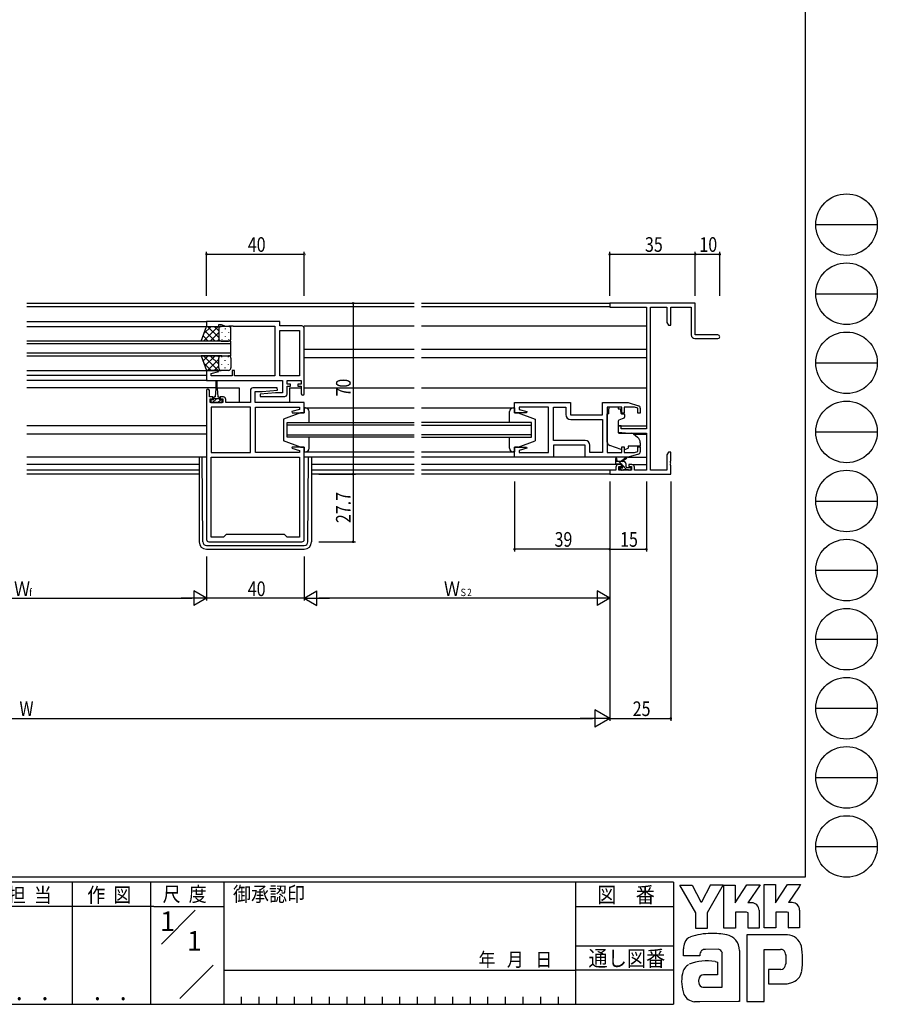
# Model space of a CAD drawing. Extents: x 0 to 1133, y 0 to 806.
# Drawn here: x 783 to 1133, y 0 to 403 of the extents above; entities that cross this region are included whole.
import ezdxf
from ezdxf.enums import TextEntityAlignment as Align

# ---------------------------------------------------------------- set-up
doc = ezdxf.new("R2010")
doc.units = 0
for name, color, linetype in [('USER1', 3, 'CONTINUOUS'), ('YKK_11', 7, 'CONTINUOUS'), ('YKK_12', 2, 'CONTINUOUS'), ('YKK_13', 4, 'CONTINUOUS'), ('YKK_D', 6, 'CONTINUOUS'), ('YKK_ZWAK', 7, 'CONTINUOUS')]:
    doc.layers.add(name, color=color, linetype=linetype)
doc.styles.get("Standard").update_dxf_attribs({"font": 'ROMANS.SHX', "bigfont": 'EXTFONT.SHX'})
doc.styles.add('YKK_OSSTYLE1', font='romans.shx', dxfattribs={"width": 0.9, "bigfont": 'EXTFONT.SHX'})

# ---------------------------------------------------------------- blocks, each defined once
blk = doc.blocks.new('A201')
at = {"layer": 'YKK_ZWAK', "color": 254, "linetype": 'Continuous'}
for p, q in [((571, 410), (571, 35)), ((571, 35), (21, 35)), ((544, 34), (21, 34)), ((437, 34), (437, 9)), ((452, 34), (452, 9)), ((524, 34), (524, 9)), ((544, 34), (544, 9)), ((548.59, 27.71), (545.31, 33.35)), ((545.31, 33.35), (547.82, 33.35)), ((547.82, 33.35), (549.62, 29.99)), ((551.6, 33.43), (549.77, 29.88)), ((554.19, 33.43), (550.95, 27.7)), ((551.6, 33.43), (554.19, 33.43)), ((554.33, 24.55), (554.33, 33.41)), ((554.33, 33.41), (556.63, 33.41)), ((556.63, 29.77), (559.04, 33.45)), ((556.63, 33.41), (556.63, 29.77)), ((559.04, 33.45), (561.77, 33.45)), ((561.77, 33.45), (559.24, 29.78)), ((562.55, 24.63), (562.55, 33.49)), ((562.55, 33.49), (564.89, 33.49)), ((564.89, 29.78), (567.34, 33.49)), ((564.89, 33.49), (564.89, 29.78)), ((567.34, 33.49), (570.04, 33.49)), ((569.77, 33.02), (567.54, 29.84)), ((570.04, 33.49), (569.77, 33.02)), ((549.62, 29.99), (549.77, 29.88)), ((559.99, 29.78), (559.24, 29.78)), ((561.53, 28.24), (561.53, 24.61)), ((568.29, 29.84), (567.54, 29.84)), ((569.83, 28.24), (569.83, 24.65)), ((548.59, 24.53), (548.59, 27.71)), ((550.95, 27.7), (550.95, 24.53)), ((558.98, 27.87), (556.7, 27.87)), ((556.7, 27.87), (556.7, 24.55)), ((559.29, 27.75), (558.98, 27.87)), ((559.29, 24.61), (559.29, 27.75)), ((567.26, 27.89), (564.99, 27.89)), ((564.99, 27.89), (564.99, 24.63)), ((567.57, 27.77), (567.26, 27.89)), ((567.57, 24.65), (567.57, 27.77)), ((550.95, 24.53), (548.59, 24.53)), ((556.7, 24.55), (554.33, 24.55)), ((561.53, 24.61), (559.29, 24.61)), ((564.99, 24.63), (562.55, 24.63)), ((567.57, 24.68), (567.61, 24.65)), ((569.83, 24.65), (567.57, 24.65)), ((559.02, 23.22), (559.02, 9.57)), ((567.3, 23.22), (559.02, 23.22)), ((524, 21), (544, 21)), ((546.08, 18.95), (546.08, 20.33)), ((553.25, 20.28), (550.61, 20.23)), ((562.61, 9.57), (562.61, 20.24)), ((562.61, 20.24), (565.93, 20.24)), ((549.41, 18.95), (546.08, 18.95)), ((554.02, 12.52), (554.02, 19.47)), ((557.51, 20.01), (557.51, 9.59)), ((566.98, 19.17), (566.99, 17.29)), ((552.55, 17.73), (553.05, 17.62)), ((553.05, 17.62), (553.05, 15.05)), ((566.01, 16.15), (563.48, 16.15)), ((563.48, 16.15), (563.48, 13.2)), ((452, 16), (524, 16)), ((553.05, 15.05), (550.2, 15.05)), ((550, 12.52), (554.02, 12.52)), ((553.71, 12.52), (553.96, 12.52)), ((554.02, 12.52), (554.02, 12.52)), ((563.48, 13.2), (567.28, 13.2)), ((567.28, 13.2), (568.06, 13.37)), ((21, 9), (544, 9)), ((549.41, 9.53), (548.34, 9.53)), ((557.28, 9.55), (549.41, 9.53)), ((557.51, 9.59), (557.28, 9.55)), ((559.02, 9.57), (562.05, 9.57)), ((562.05, 9.57), (562.61, 9.57))]:
    blk.add_line(p, q, dxfattribs=at)
at = {"layer": 'YKK_ZWAK', "color": 8, "linetype": 'Continuous'}
for p, q in [((573.13, 168.56), (585.73, 168.56)), ((573.13, 154.42), (585.73, 154.42)), ((573.13, 140.28), (585.73, 140.28)), ((573.13, 126.14), (585.73, 126.14)), ((573.13, 112), (585.73, 112)), ((573.13, 97.86), (585.73, 97.86)), ((573.13, 83.72), (585.73, 83.72)), ((573.13, 69.58), (585.73, 69.58)), ((573.13, 55.44), (585.73, 55.44)), ((573.13, 41.3), (585.73, 41.3))]:
    blk.add_line(p, q, dxfattribs=at)
at = {"layer": 'YKK_ZWAK', "color": 131, "linetype": 'Continuous'}
for p, q in [((421, 34), (421, 9)), ((437.7, 29), (389, 29)), ((437.7, 29), (452, 29)), ((439.26, 21.33), (446.19, 28.25)), ((524, 29), (544, 29)), ((443.05, 10.18), (449.85, 16.98)), ((544, 16), (524, 16)), ((455.6, 10.5), (455.6, 9)), ((459.2, 10.5), (459.2, 9)), ((462.8, 10.5), (462.8, 9)), ((466.4, 10.5), (466.4, 9)), ((470, 10.5), (470, 9)), ((473.6, 10.5), (473.6, 9)), ((477.2, 10.5), (477.2, 9)), ((480.8, 10.5), (480.8, 9)), ((484.4, 10.5), (484.4, 9)), ((488, 10.5), (488, 9)), ((491.6, 10.5), (491.6, 9)), ((495.2, 10.5), (495.2, 9)), ((498.8, 10.5), (498.8, 9)), ((502.4, 10.5), (502.4, 9)), ((506, 10.5), (506, 9)), ((509.6, 10.5), (509.6, 9)), ((513.2, 10.5), (513.2, 9)), ((516.8, 10.5), (516.8, 9)), ((520.4, 10.5), (520.4, 9))]:
    blk.add_line(p, q, dxfattribs=at)
at = {"layer": 'YKK_ZWAK', "color": 8, "linetype": 'Continuous'}
for centre in [(579.43, 168.56), (579.43, 154.42), (579.43, 140.28), (579.43, 126.14), (579.43, 112), (579.43, 97.86), (579.43, 83.72), (579.43, 69.58), (579.43, 55.44), (579.43, 41.3)]:
    blk.add_circle(centre, 6.3, dxfattribs=at)
at = {"layer": 'YKK_ZWAK', "color": 254, "linetype": 'Continuous'}
for centre, radius, start, end in [((559.99, 28.24), 1.54, 0.0017, 89.996), ((568.29, 28.29), 1.54, 0.0017, 89.996), ((548, 21.1), 1.75, 109.0213, 161.5126), ((551.66, 10.86), 12.63, 89.8916, 109.3085), ((552.03, 8.67), 14.82, 78.7801, 91.4694), ((554.38, 20.07), 3.18, 40.6642, 80.3169), ((567.19, 20.11), 3.1, 14.4457, 87.0875), ((549.69, 20.31), 3.6, 158.4108, 179.7178), ((550.51, 19.02), 1.21, 85.5055, 126.7804), ((552.9, 19.18), 1.16, 14.7552, 72.4499), ((554.22, 20.08), 3.29, 358.7806, 38.7656), ((566.05, 19.37), 0.878, 16.4312, 96.9166), ((555.55, 18.15), 14.9, 350.9903, 10.6762), ((550.91, 18.99), 1.51, 138.4638, 181.7136), ((564.38, 18.85), 2.62, 4.9342, 17.0355), ((548.59, 14.77), 2.79, 121.8271, 169.0847), ((550.8, 8.39), 9.51, 79.381, 112.0583), ((566.01, 17.08), 0.933, 269.9547, 342.9014), ((564.36, 17.54), 2.64, 343.6902, 354.7536), ((553.61, 13.72), 7.92, 168.7637, 199.8008), ((550.21, 14.01), 1.03, 90.3395, 178.0364), ((567.24, 16.32), 3.07, 285.4429, 349.9045), ((550.84, 13.77), 1.69, 171.082, 216.7192), ((550.18, 13.6), 1.09, 230.9728, 260.7549), ((548.6, 12.25), 2.73, 207.3144, 263.5946)]:
    blk.add_arc(centre, radius, start, end, dxfattribs=at)
at = {"layer": 'YKK_ZWAK', "color": 131, "linetype": 'Continuous', "style": 'YKK_OSSTYLE1', "width": 0.9}
for s, height, p in [('担  当', 3, (407.82, 29.87)), ('作  図', 3, (424.09, 29.88)), ('尺  度', 3, (439.51, 30.04)), ('御承認印', 3, (453.91, 30.05)), ('図\u3000番', 3.2, (528.43, 29.81)), ('通し図番', 3.2, (526.63, 16.8)), ('年   月   日', 2.828, (504.13, 16.74)), (' ． ．', 3.5, (408.18, 9.75)), (' ． ．', 3.5, (424.18, 9.75))]:
    blk.add_text(s, height=height, dxfattribs=at).set_placement(p)

msp = doc.modelspace()

# ---------------------------------------------------------------- linework, layer by layer
at = {"layer": 'YKK_11', "color": 0, "linetype": 'ByBlock', "lineweight": -2}
for p, q in [((1058.96, 286.98), (1023.96, 286.98)), ((1023.96, 286.98), (1023.96, 285.35)), ((1058.96, 273.98), (1058.96, 286.98)), ((1023.96, 285.35), (1038.96, 285.35)), ((1038.96, 285.35), (1038.96, 235.48)), ((1040.59, 218.61), (1040.59, 285.35)), ((1040.59, 285.35), (1047.33, 285.35)), ((1047.33, 285.35), (1047.33, 279.07)), ((1048.96, 277.98), (1048.96, 285.35)), ((1048.96, 285.35), (1057.33, 285.35)), ((1057.33, 285.35), (1057.33, 273.98)), ((1047.33, 279.07), (1047.96, 277.98)), ((1047.96, 277.98), (1048.96, 277.98)), ((1058.83, 272.48), (1068.21, 272.48)), ((1068.21, 273.98), (1058.96, 273.98)), ((1027.46, 236.78), (1027.46, 234.18)), ((1028.66, 236.78), (1027.46, 236.78)), ((1027.46, 234.18), (1031.96, 233.78)), ((1028.66, 235.48), (1028.66, 236.78)), ((1038.96, 235.48), (1028.66, 235.48)), ((1031.96, 233.78), (1038.96, 233.78)), ((1038.96, 233.78), (1038.96, 218.61)), ((1047.96, 225.98), (1047.33, 224.89)), ((1048.96, 225.98), (1047.96, 225.98)), ((1048.96, 222.44), (1048.96, 225.98)), ((1047.33, 224.89), (1047.33, 218.61)), ((1048.84, 222.26), (1048.96, 222.44)), ((1048.84, 221.71), (1048.84, 222.26)), ((1048.96, 221.53), (1048.84, 221.71)), ((1026.46, 218.61), (1023.96, 218.61)), ((1023.96, 218.61), (1023.96, 216.98)), ((1026.46, 219.88), (1026.46, 218.61)), ((1028.76, 220.88), (1027.46, 220.88)), ((1027.66, 220.08), (1028.76, 220.08)), ((1027.66, 218.61), (1027.66, 220.08)), ((1032.86, 218.61), (1027.66, 218.61)), ((1028.76, 220.08), (1028.76, 220.88)), ((1031.76, 220.88), (1031.76, 220.08)), ((1033.06, 220.88), (1031.76, 220.88)), ((1031.76, 220.08), (1032.86, 220.08)), ((1032.86, 220.08), (1032.86, 218.61)), ((1034.06, 218.61), (1034.06, 219.88)), ((1038.96, 218.61), (1034.06, 218.61)), ((1047.33, 218.61), (1040.59, 218.61)), ((1048.84, 221.26), (1048.96, 221.44)), ((1048.84, 220.71), (1048.84, 221.26)), ((1048.96, 220.53), (1048.84, 220.71)), ((1048.96, 221.44), (1048.96, 221.53)), ((1048.96, 216.98), (1048.96, 220.53)), ((1023.96, 216.98), (1048.96, 216.98))]:
    msp.add_line(p, q, dxfattribs=at)
at = {"layer": 'YKK_11', "color": 0, "linetype": 'ByBlock', "ltscale": 0.5}
for p, q in [((888.96, 279.48), (858.96, 279.48)), ((858.96, 279.48), (858.96, 277.48)), ((863.96, 277.48), (863.96, 278.18)), ((863.96, 278.18), (864.96, 278.18)), ((864.96, 278.18), (866.7, 277.55)), ((888.96, 277.68), (888.96, 279.48)), ((858.96, 277.48), (863.96, 277.48)), ((866.7, 277.55), (868.01, 277.55)), ((868.01, 277.55), (868.19, 277.67)), ((868.19, 277.67), (868.74, 277.67)), ((868.74, 277.67), (868.92, 277.55)), ((868.92, 277.55), (869.01, 277.55)), ((869.01, 277.55), (869.19, 277.67)), ((869.19, 277.67), (869.74, 277.67)), ((869.74, 277.67), (869.92, 277.55)), ((869.92, 277.55), (886.96, 277.55)), ((886.96, 277.55), (886.96, 257.21)), ((897.96, 277.68), (888.96, 277.68)), ((888.96, 275.75), (897.03, 275.75)), ((888.96, 257.21), (888.96, 275.75)), ((888.96, 257.21), (888.96, 275.75)), ((897.03, 275.75), (897.03, 257.21)), ((898.96, 249.88), (898.96, 276.68)), ((863.92, 259.48), (858.96, 259.48)), ((858.96, 259.48), (858.96, 255.28)), ((860.89, 258.13), (863.99, 258.96)), ((860.89, 257.21), (860.89, 258.13)), ((863.99, 258.96), (863.92, 259.48)), ((870.46, 259.48), (869.46, 259.48)), ((869.46, 259.48), (869.46, 257.21)), ((870.46, 257.21), (870.46, 259.48)), ((858.96, 255.28), (890.03, 255.28)), ((869.46, 257.21), (860.89, 257.21)), ((886.96, 257.21), (870.46, 257.21)), ((897.03, 257.21), (888.96, 257.21)), ((890.03, 255.28), (890.03, 250.28)), ((891.96, 255.28), (897.76, 255.28)), ((891.96, 253.78), (891.96, 255.28)), ((897.76, 255.28), (897.76, 253.78)), ((858.96, 251.18), (858.96, 190.28)), ((860.16, 248.58), (860.16, 251.18)), ((876.96, 251.28), (876.96, 246.28)), ((887.94, 252.28), (877.96, 252.28)), ((878.89, 246.28), (878.89, 250.78)), ((878.89, 250.78), (881.77, 250.78)), ((887.16, 250.28), (880.94, 249.74)), ((881.77, 250.78), (887.98, 251.33)), ((890.03, 250.28), (887.16, 250.28)), ((887.98, 251.33), (887.94, 252.28)), ((893.36, 253.78), (891.96, 253.78)), ((891.96, 249.78), (891.96, 252.98)), ((891.96, 252.98), (893.36, 252.98)), ((893.36, 252.98), (893.36, 253.78)), ((897.76, 253.78), (896.36, 253.78)), ((896.36, 253.78), (896.36, 252.98)), ((896.36, 252.98), (897.76, 252.98)), ((897.76, 252.98), (897.76, 249.88)), ((861.56, 248.58), (860.16, 248.58)), ((860.46, 246.28), (860.46, 247.78)), ((860.46, 247.78), (861.56, 247.78)), ((865.66, 246.28), (860.46, 246.28)), ((861.56, 247.78), (861.56, 248.58)), ((865.86, 248.58), (864.56, 248.58)), ((864.56, 248.58), (864.56, 247.78)), ((864.56, 247.78), (865.66, 247.78)), ((865.66, 247.78), (865.66, 246.28)), ((866.86, 246.28), (866.86, 247.58)), ((876.96, 246.28), (866.86, 246.28)), ((898.96, 246.28), (878.89, 246.28)), ((880.94, 249.74), (880.99, 248.78)), ((880.99, 248.78), (890.96, 248.78)), ((898.96, 242.08), (898.96, 246.28)), ((984.96, 246.28), (1007.96, 246.28)), ((984.96, 242.08), (984.96, 246.28)), ((1007.96, 246.28), (1007.96, 241.28)), ((1020.96, 241.28), (1020.96, 246.28)), ((1020.96, 246.28), (1031.46, 246.28)), ((1031.46, 246.28), (1035.75, 245)), ((860.89, 244.35), (860.89, 225.81)), ((860.89, 244.35), (860.89, 225.81)), ((876.96, 244.35), (860.89, 244.35)), ((876.96, 225.81), (876.96, 244.35)), ((878.96, 225.81), (878.96, 244.35)), ((878.96, 244.35), (888.01, 244.35)), ((888.01, 244.35), (888.19, 244.47)), ((888.19, 244.47), (888.74, 244.47)), ((888.74, 244.47), (888.92, 244.35)), ((888.92, 244.35), (889.01, 244.35)), ((889.01, 244.35), (889.19, 244.47)), ((889.19, 244.47), (889.74, 244.47)), ((889.74, 244.47), (889.92, 244.35)), ((889.92, 244.35), (897.03, 244.35)), ((897.03, 243.44), (893.93, 242.61)), ((893.93, 242.61), (894, 242.08)), ((894, 242.08), (898.96, 242.08)), ((897.03, 244.35), (897.03, 243.44)), ((989.92, 242.08), (984.96, 242.08)), ((994.01, 244.35), (986.89, 244.35)), ((986.89, 244.35), (986.89, 243.44)), ((986.89, 243.44), (989.99, 242.61)), ((989.99, 242.61), (989.92, 242.08)), ((994.19, 244.47), (994.01, 244.35)), ((994.74, 244.47), (994.19, 244.47)), ((994.92, 244.35), (994.74, 244.47)), ((995.01, 244.35), (994.92, 244.35)), ((995.19, 244.47), (995.01, 244.35)), ((995.74, 244.47), (995.19, 244.47)), ((995.92, 244.35), (995.74, 244.47)), ((998.96, 244.35), (995.92, 244.35)), ((998.96, 225.81), (998.96, 244.35)), ((1000.96, 230.81), (1000.96, 244.35)), ((1000.96, 244.35), (1006.03, 244.35)), ((1006.03, 244.35), (1006.03, 241.35)), ((1022.96, 244.35), (1022.96, 225.81)), ((1028.86, 244.35), (1022.96, 244.35)), ((1028.86, 241.98), (1028.86, 244.35)), ((1029.86, 241.98), (1028.86, 241.98)), ((1034.07, 244.35), (1029.86, 244.35)), ((1029.86, 244.35), (1029.86, 241.98)), ((1035.46, 243.94), (1034.07, 244.35)), ((1035.46, 241.98), (1035.46, 243.94)), ((1036.46, 241.98), (1035.46, 241.98)), ((1036.46, 244.04), (1036.46, 241.98)), ((1007.96, 241.28), (1020.96, 241.28)), ((1008.03, 239.35), (1020.96, 239.35)), ((1020.96, 239.35), (1020.96, 225.81)), ((1020.96, 239.35), (1020.96, 225.81)), ((1013.89, 230.81), (1000.96, 230.81)), ((860.89, 225.81), (876.96, 225.81)), ((897.03, 225.81), (878.96, 225.81)), ((894, 228.08), (893.93, 227.56)), ((893.93, 227.56), (897.03, 226.73)), ((898.96, 228.08), (894, 228.08)), ((897.03, 226.73), (897.03, 225.81)), ((898.96, 190.28), (898.96, 228.08)), ((984.96, 223.88), (984.96, 228.08)), ((984.96, 228.08), (989.92, 228.08)), ((989.99, 227.56), (986.89, 226.73)), ((986.89, 226.73), (986.89, 225.81)), ((986.89, 225.81), (998.96, 225.81)), ((989.92, 228.08), (989.99, 227.56)), ((1000.96, 228.88), (1000.96, 223.88)), ((1013.96, 228.88), (1000.96, 228.88)), ((1013.96, 223.88), (1013.96, 228.88)), ((1015.89, 225.81), (1015.89, 228.81)), ((1020.96, 225.81), (1015.89, 225.81)), ((1022.96, 225.81), (1028.86, 225.81)), ((1028.86, 225.81), (1028.86, 228.18)), ((1028.86, 228.18), (1029.86, 228.18)), ((1029.86, 228.18), (1029.86, 225.81)), ((1029.86, 225.81), (1034.07, 225.81)), ((1034.07, 225.81), (1035.46, 226.23)), ((1035.46, 226.23), (1035.46, 228.18)), ((1035.46, 228.18), (1036.46, 228.18)), ((1036.46, 228.18), (1036.46, 226.13)), ((860.89, 191.21), (860.89, 223.88)), ((860.89, 223.88), (897.03, 223.88)), ((860.89, 223.88), (897.03, 223.88)), ((897.03, 223.88), (897.03, 191.21)), ((1000.96, 223.88), (984.96, 223.88)), ((1031.46, 223.88), (1013.96, 223.88)), ((1035.75, 225.17), (1031.46, 223.88)), ((865.96, 191.21), (860.89, 191.21)), ((867.03, 192.28), (865.96, 191.21)), ((890.89, 192.28), (867.03, 192.28)), ((891.96, 191.21), (890.89, 192.28)), ((897.03, 191.21), (891.96, 191.21)), ((859.96, 189.28), (897.96, 189.28))]:
    msp.add_line(p, q, dxfattribs=at)
for centre, radius, start, end in [((897.96, 276.68), 1, 0, 90), ((859.56, 251.18), 0.6, 360, 180), ((877.96, 251.28), 1, 90, 180), ((898.36, 249.88), 0.6, 180, 0), ((865.86, 247.58), 1, 0, 90), ((890.96, 249.78), 1, 270, 360), ((1035.46, 244.04), 1, 360, 73.3007), ((1008.03, 241.35), 2, 180, 270), ((1013.89, 228.81), 2, 0, 90), ((1035.46, 226.13), 1, 286.6993, 0), ((859.96, 190.28), 1, 180, 270), ((897.96, 190.28), 1, 270, 360)]:
    msp.add_arc(centre, radius, start, end, dxfattribs=at)
at = {"layer": 'YKK_11', "color": 0, "linetype": 'ByBlock', "lineweight": -2}
for centre, radius, start, end in [((1058.83, 273.98), 1.5, 180, 270), ((1068.21, 273.23), 0.75, 270, 90), ((1027.46, 219.88), 1, 90, 180), ((1033.06, 219.88), 1, 0, 90)]:
    msp.add_arc(centre, radius, start, end, dxfattribs=at)
at = {"layer": 'YKK_12', "ltscale": 1.5}
for p, q in [((785.46, 286.98), (943.96, 286.98)), ((946.96, 286.98), (1024.26, 286.98)), ((785.46, 285.58), (943.96, 285.58)), ((946.96, 285.58), (1023.96, 285.58)), ((785.46, 279.49), (858.96, 279.49)), ((785.46, 277.49), (859.4, 277.49)), ((898.96, 277.68), (943.96, 277.68)), ((946.96, 277.68), (1038.96, 277.68)), ((868.96, 271.48), (785.46, 271.48)), ((785.46, 270.48), (868.96, 270.48)), ((868.96, 265.48), (868.96, 271.48)), ((868.96, 266.48), (785.46, 266.48)), ((898.96, 268.18), (943.96, 268.18)), ((946.96, 268.18), (1038.96, 268.18)), ((785.46, 265.48), (868.96, 265.48)), ((898.96, 264.78), (943.96, 264.78)), ((946.96, 264.78), (1038.96, 264.78)), ((785.46, 259.48), (859.41, 259.48)), ((785.46, 257.48), (858.96, 257.48)), ((859.44, 255.28), (785.46, 255.28)), ((862.81, 252.28), (785.46, 252.28)), ((863.31, 252.28), (872.39, 252.28)), ((872.39, 252.28), (872.39, 246.28)), ((892.89, 252.28), (897.76, 252.28)), ((892.89, 252.28), (892.89, 246.28)), ((898.96, 252.28), (943.96, 252.28)), ((946.96, 252.28), (1038.96, 252.28)), ((891.96, 238.08), (943.96, 238.08)), ((891.96, 232.08), (891.96, 238.08)), ((991.96, 238.08), (946.96, 238.08)), ((991.96, 232.08), (991.96, 238.08)), ((858.96, 236.78), (785.46, 236.78)), ((943.96, 237.08), (891.96, 237.08)), ((946.96, 237.08), (991.96, 237.08)), ((1027.46, 236.78), (1038.96, 236.78)), ((858.96, 233.38), (785.46, 233.38)), ((891.96, 233.08), (943.96, 233.08)), ((943.96, 232.08), (891.96, 232.08)), ((991.96, 233.08), (946.96, 233.08)), ((946.96, 232.08), (991.96, 232.08)), ((1033.84, 233.38), (1038.96, 233.38)), ((1033.84, 233.38), (1038.96, 233.38)), ((943.96, 223.88), (898.96, 223.88)), ((992.46, 223.88), (946.96, 223.88)), ((855.96, 220.88), (785.46, 220.88)), ((855.96, 218.61), (785.46, 218.61)), ((943.96, 220.88), (901.96, 220.88)), ((943.96, 218.61), (901.96, 218.61)), ((1027.46, 220.88), (946.96, 220.88)), ((1024.26, 218.61), (946.96, 218.61)), ((1033.06, 220.88), (1038.96, 220.88)), ((1033.06, 220.88), (1038.96, 220.88)), ((855.96, 216.98), (785.46, 216.98)), ((943.96, 216.98), (901.96, 216.98)), ((1024.26, 216.98), (946.96, 216.98))]:
    msp.add_line(p, q, dxfattribs=at)
at = {"layer": 'YKK_13', "ltscale": 1.5}
for p, q in [((856.82, 271.48), (858.96, 277.48)), ((863.7, 277.48), (857.7, 271.48)), ((860.87, 277.48), (857.91, 274.52)), ((862.52, 271.48), (858.32, 275.68)), ((858.96, 277.48), (864.96, 277.48)), ((863.97, 272.86), (859.34, 277.48)), ((863.96, 274.92), (860.53, 271.48)), ((863.96, 275.69), (862.17, 277.48)), ((863.96, 276.48), (863.96, 272.88)), ((863.96, 276.08), (863.96, 272.48)), ((867.96, 277.48), (864.96, 277.48)), ((865.19, 275.15), (865.19, 274.95)), ((866.6, 276.56), (866.6, 276.36)), ((868.02, 275.15), (868.02, 274.95)), ((868.96, 272.48), (868.96, 276.48)), ((865.19, 271.48), (856.82, 271.48)), ((859.69, 271.48), (857.58, 273.59)), ((864.02, 272.15), (863.35, 271.48)), ((864.96, 271.48), (867.96, 271.48)), ((865.19, 272.12), (865.19, 271.92)), ((866.6, 273.53), (866.6, 273.33)), ((868.02, 272.12), (868.02, 271.92)), ((856.82, 265.48), (858.96, 259.48)), ((865.19, 265.48), (856.82, 265.48)), ((859.69, 265.48), (857.58, 263.37)), ((863.7, 259.48), (857.7, 265.48)), ((860.87, 259.48), (857.91, 262.44)), ((862.52, 265.48), (858.32, 261.29)), ((863.97, 264.1), (859.34, 259.48)), ((863.96, 262.04), (860.53, 265.48)), ((864.02, 264.81), (863.35, 265.48)), ((863.96, 260.88), (863.96, 264.48)), ((863.96, 260.48), (863.96, 264.08)), ((864.96, 265.48), (867.96, 265.48)), ((865.19, 264.85), (865.19, 265.05)), ((865.19, 261.82), (865.19, 262.02)), ((866.6, 263.43), (866.6, 263.63)), ((868.02, 264.85), (868.02, 265.05)), ((868.02, 261.82), (868.02, 262.02)), ((868.96, 264.48), (868.96, 260.48)), ((858.96, 259.48), (864.96, 259.48)), ((863.96, 261.27), (862.17, 259.48)), ((867.96, 259.48), (864.96, 259.48)), ((866.6, 260.4), (866.6, 260.6)), ((862.81, 255.03), (862.81, 252.08)), ((863.31, 252.08), (863.31, 255.03)), ((862.81, 252.08), (862.56, 248.58)), ((863.31, 252.08), (863.56, 248.58)), ((861.81, 247.38), (860.76, 247.38)), ((860.76, 247.38), (860.76, 246.28)), ((860.76, 246.28), (865.36, 246.28)), ((861.81, 247.38), (861.81, 248.18)), ((864.31, 247.88), (861.81, 247.88)), ((862.21, 248.58), (862.56, 248.58)), ((863.56, 248.58), (863.91, 248.58)), ((864.31, 248.18), (864.31, 247.38)), ((865.36, 247.38), (864.31, 247.38)), ((865.36, 246.28), (865.36, 247.38)), ((897.46, 242.08), (890.46, 239.48)), ((898.96, 242.08), (897.46, 242.08)), ((898.96, 244.08), (943.96, 244.08)), ((899.46, 244.08), (898.96, 244.08)), ((898.96, 244.08), (898.96, 242.08)), ((900.96, 238.08), (900.96, 242.58)), ((946.96, 244.08), (984.96, 244.08)), ((982.96, 238.08), (982.96, 242.58)), ((984.46, 244.08), (984.96, 244.08)), ((984.96, 244.08), (984.96, 242.08)), ((984.96, 242.08), (986.46, 242.08)), ((986.46, 242.08), (993.46, 239.48)), ((1027.36, 244.35), (1023.56, 244.35)), ((1023.56, 244.35), (1023.56, 243.68)), ((1023.56, 242.68), (1023.56, 243.68)), ((1023.56, 241.68), (1023.56, 242.68)), ((1027.36, 244.35), (1027.36, 243.68)), ((1027.36, 243.68), (1028.53, 243.68)), ((1028.53, 242.68), (1028.53, 243.68)), ((1028.53, 242.68), (1028.53, 241.98)), ((890.46, 239.48), (890.46, 230.68)), ((993.46, 239.48), (993.46, 230.68)), ((1022.96, 230.13), (1022.96, 241.68)), ((1023.56, 241.68), (1022.96, 241.68)), ((1027.46, 238.69), (1027.46, 234.08)), ((1029.74, 239.86), (1027.73, 239.14)), ((1028.83, 241.68), (1029.76, 241.68)), ((1030.06, 241.38), (1030.06, 240.33)), ((1027.68, 233.78), (1033.07, 233.73)), ((897.46, 228.08), (890.46, 230.68)), ((900.96, 227.58), (900.96, 232.08)), ((982.96, 227.58), (982.96, 232.08)), ((986.46, 228.08), (993.46, 230.68)), ((1033.7, 233.5), (1035.39, 232.08)), ((1036.46, 229.78), (1036.46, 228.48)), ((897.46, 228.08), (898.96, 228.08)), ((898.96, 228.08), (898.96, 226.08)), ((898.96, 226.08), (943.96, 226.08)), ((898.96, 226.08), (899.46, 226.08)), ((946.96, 226.08), (984.96, 226.08)), ((984.96, 226.08), (984.46, 226.08)), ((986.46, 228.08), (984.96, 228.08)), ((984.96, 228.08), (984.96, 226.08)), ((1028.59, 227.04), (1023.95, 228.72)), ((1030.16, 227.08), (1031.46, 227.69)), ((1036.46, 228.48), (1031.46, 228.48)), ((1031.46, 228.48), (1031.46, 228.18)), ((1031.46, 228.18), (1031.46, 227.69)), ((858.96, 223.88), (785.46, 223.88)), ((855.96, 223.88), (855.96, 189.28)), ((857.45, 189.27), (857.18, 223.88)), ((858.96, 223.88), (858.66, 223.88)), ((900.48, 189.27), (900.75, 223.88)), ((901.96, 223.88), (901.96, 189.28)), ((1021.46, 223.88), (1000.46, 223.88)), ((1026.46, 221.41), (1026.46, 223.41)), ((1029.66, 222.11), (1026.46, 222.11)), ((1026.76, 223.24), (1026.96, 222.11)), ((1028.36, 222.11), (1030.58, 223.8)), ((1028.96, 222.11), (1030.78, 223.51)), ((1031.39, 223.88), (1038.96, 223.88)), ((1028.76, 221.11), (1026.76, 221.11)), ((1028.55, 218.7), (1028.05, 219.2)), ((1028.26, 219.71), (1028.6, 219.71)), ((1029.36, 218.61), (1028.76, 218.61)), ((1029.06, 220.17), (1029.06, 220.81)), ((1031.66, 218.81), (1029.56, 218.81)), ((1030.66, 220.01), (1030.66, 221.11)), ((1030.96, 219.71), (1032.36, 219.71)), ((1032.36, 218.61), (1031.86, 218.61)), ((1032.66, 219.41), (1032.66, 218.91)), ((858.95, 187.78), (898.98, 187.78)), ((858.96, 186.28), (898.96, 186.28))]:
    msp.add_line(p, q, dxfattribs=at)
at = {"layer": 'YKK_13'}
for p, q in [((863.02, 247.88), (861.42, 246.28)), ((864.77, 247.38), (863.67, 246.28)), ((1028.72, 221.11), (1027.72, 222.11)), ((1030.6, 221.48), (1030.03, 222.04)), ((1028.97, 218.61), (1028.01, 219.57)), ((1031.02, 218.81), (1029.06, 220.76)), ((1032.66, 219.41), (1032.36, 219.71))]:
    msp.add_line(p, q, dxfattribs=at)
at = {"layer": 'YKK_13', "ltscale": 1.5}
for centre, radius, start, end in [((864.96, 276.48), 1, 90, 180), ((864.96, 276.48), 1, 90, 180), ((867.96, 276.48), 1, 360, 90), ((864.96, 272.48), 1, 180, 270), ((864.96, 272.48), 1, 180, 270), ((867.96, 272.48), 1, 270, 360), ((864.96, 264.48), 1, 90, 180), ((864.96, 264.48), 1, 90, 180), ((867.96, 264.48), 1, 360, 90), ((864.96, 260.48), 1, 180, 270), ((864.96, 260.48), 1, 180, 270), ((867.96, 260.48), 1, 270, 360), ((863.06, 255.03), 0.25, 0, 180), ((862.21, 248.18), 0.4, 90, 180), ((863.91, 248.18), 0.4, 0, 90), ((899.46, 242.58), 1.5, 0, 90), ((984.46, 242.58), 1.5, 90, 180), ((1028.83, 241.98), 0.3, 180, 270), ((1027.96, 238.69), 0.5, 110, 180), ((1029.56, 240.33), 0.5, 290, 360), ((1029.76, 241.38), 0.3, 360, 90), ((1027.76, 234.08), 0.3, 180, 269.5), ((1024.46, 230.13), 1.5, 180, 250.1467), ((1033.06, 232.73), 1, 50, 89.5), ((1033.46, 229.78), 3, 360, 50), ((899.46, 227.58), 1.5, 270, 0), ((984.46, 227.58), 1.5, 180, 270), ((1028.93, 227.98), 1, 250.1467, 266.1132), ((1029.74, 227.98), 1, 277.4069, 295), ((1026.66, 223.41), 0.2, 300, 180), ((1029.66, 221.11), 1, 0, 90), ((1030.76, 223.71), 0.2, 275.5829, 155.5829), ((1026.76, 221.41), 0.3, 180, 270), ((1028.26, 219.41), 0.3, 90, 225), ((1028.76, 218.91), 0.3, 225, 270), ((1028.6, 219.41), 0.3, 33.0557, 90), ((1028.76, 220.81), 0.3, 0, 90), ((1029.06, 219.71), 0.25, 213.0557, 56.9443), ((1029.36, 220.17), 0.3, 180, 236.9443), ((1029.36, 218.81), 0.2, 270, 0), ((1030.96, 220.01), 0.3, 180, 270), ((1031.86, 218.81), 0.2, 180, 270), ((1032.36, 219.41), 0.3, 0, 90), ((1032.36, 218.91), 0.3, 270, 0), ((858.96, 189.28), 3, 180, 270), ((858.95, 189.28), 1.5, 180.4523, 270), ((898.96, 189.28), 3, 270, 0), ((898.98, 189.28), 1.5, 270, 359.5477)]:
    msp.add_arc(centre, radius, start, end, dxfattribs=at)
at = {"layer": 'YKK_D'}
for p, q in [((858.96, 289.98), (858.96, 307.98)), ((858.96, 306.98), (898.96, 306.98)), ((898.96, 289.98), (898.96, 307.98)), ((1023.96, 289.98), (1023.96, 307.98)), ((1023.96, 306.98), (1058.96, 306.98)), ((1058.96, 289.98), (1058.96, 307.98)), ((1058.96, 289.98), (1058.96, 307.98)), ((1058.96, 289.98), (1058.96, 307.98)), ((1058.96, 306.98), (1068.96, 306.98)), ((1058.96, 306.98), (1068.96, 306.98)), ((1068.96, 289.98), (1068.96, 307.98)), ((1068.96, 289.98), (1068.96, 307.98)), ((918.96, 286.98), (918.96, 216.98)), ((904.96, 216.98), (919.96, 216.98)), ((918.96, 216.98), (918.96, 189.28)), ((984.96, 213.98), (984.96, 185.28)), ((1023.96, 213.98), (1023.96, 185.28)), ((1023.96, 213.98), (1023.96, 185.28)), ((1023.96, 213.98), (1023.96, 115.98)), ((1023.96, 213.98), (1023.96, 115.98)), ((1038.96, 213.98), (1038.96, 185.28)), ((1048.96, 213.98), (1048.96, 115.98)), ((904.96, 189.28), (919.96, 189.28)), ((1023.96, 186.28), (984.96, 186.28)), ((1023.96, 186.28), (1038.96, 186.28)), ((858.96, 183.28), (858.96, 165.28)), ((858.96, 183.28), (858.96, 165.28)), ((898.96, 183.28), (898.96, 165.28)), ((898.96, 183.28), (898.96, 165.28)), ((1023.96, 183.28), (1023.96, 165.28)), ((858.96, 166.28), (853.77, 169.28)), ((853.77, 169.28), (853.77, 163.28)), ((898.96, 166.28), (904.16, 169.28)), ((904.16, 163.28), (904.16, 169.28)), ((1023.96, 166.28), (1018.77, 169.28)), ((1018.77, 169.28), (1018.77, 163.28)), ((714.96, 166.28), (852.96, 166.28)), ((858.96, 166.28), (848.57, 166.28)), ((858.96, 166.28), (853.77, 163.28)), ((898.96, 166.28), (858.96, 166.28)), ((898.96, 166.28), (909.36, 166.28)), ((898.96, 166.28), (904.16, 163.28)), ((1017.96, 166.28), (904.96, 166.28)), ((1023.96, 166.28), (1013.57, 166.28)), ((1023.96, 166.28), (1018.77, 163.28)), ((550.96, 116.98), (1016.96, 116.98)), ((1023.96, 116.98), (1048.96, 116.98))]:
    msp.add_line(p, q, dxfattribs=at)
at = {"layer": 'YKK_D', "lineweight": -2}
for p, q in [((1023.96, 116.98), (1011.84, 116.98)), ((1017.9, 120.48), (1017.9, 113.48)), ((1023.96, 116.98), (1017.9, 120.48)), ((1023.96, 116.98), (1017.9, 113.48))]:
    msp.add_line(p, q, dxfattribs=at)
at = {"layer": 'YKK_D', "linetype": 'ByBlock', "const_width": 0.85}
for points in [[(859.07, 306.98, 1), (858.86, 306.98, 1)], [(898.86, 306.98, 1), (899.07, 306.98, 1)], [(1024.07, 306.98, 1), (1023.86, 306.98, 1)], [(1059.07, 306.98, 1), (1058.86, 306.98, 1)], [(1059.07, 306.98, 1), (1058.86, 306.98, 1)], [(1058.86, 306.98, 1), (1059.07, 306.98, 1)], [(1068.86, 306.98, 1), (1069.07, 306.98, 1)], [(1068.86, 306.98, 1), (1069.07, 306.98, 1)], [(918.96, 286.88, 1), (918.96, 287.09, 1)], [(918.96, 216.88, 1), (918.96, 217.09, 1)], [(918.96, 217.09, 1), (918.96, 216.88, 1)], [(918.96, 189.39, 1), (918.96, 189.18, 1)], [(985.07, 186.28, 1), (984.86, 186.28, 1)], [(1024.07, 186.28, 1), (1023.86, 186.28, 1)], [(1023.86, 186.28, 1), (1024.07, 186.28, 1)], [(1038.86, 186.28, 1), (1039.07, 186.28, 1)], [(1048.86, 116.98, 1), (1049.07, 116.98, 1)]]:
    msp.add_lwpolyline(points, format="xyb", close=True, dxfattribs=at)

# ---------------------------------------------------------------- block references
at = {"layer": 'YKK_ZWAK', "xscale": 2, "yscale": 2, "zscale": 2}
msp.add_blockref('A201', (-38, -18), dxfattribs=at)

# ---------------------------------------------------------------- texts
at = {"layer": 'USER1', "color": 3}
msp.add_text('1', height=8, dxfattribs=at).set_placement((840, 30))
msp.add_text('1', height=8, dxfattribs=at).set_placement((854, 26), align=Align.MIDDLE_CENTER)
at = {"layer": 'YKK_D', "width": 0.8}
for s, height, p in [('40', 6, (875.87, 307.98)), ('35', 6, (1038.39, 307.98)), ('10', 6, (1060.66, 307.98)), ('10', 6, (1060.66, 307.98)), ('39', 6, (1001.39, 187.28)), ('15', 6, (1028.22, 187.28)), ('Ｗ', 6, (780.21, 167.08)), ('f', 3, (786.44, 167.08)), ('40', 6, (875.87, 167.08)), ('Ｗ', 6, (956.15, 167.08)), ('Ｓ2', 3, (962.39, 167.08)), ('W', 6, (782.43, 117.98)), ('25', 6, (1033.38, 117.98))]:
    msp.add_text(s, height=height, dxfattribs=at).set_placement(p)
for s, p in [('70', (917.96, 248.79)), ('27.7', (917.96, 196.96))]:
    msp.add_text(s, height=6, rotation=90, dxfattribs=at).set_placement(p)

doc.saveas('drawing.dxf')
